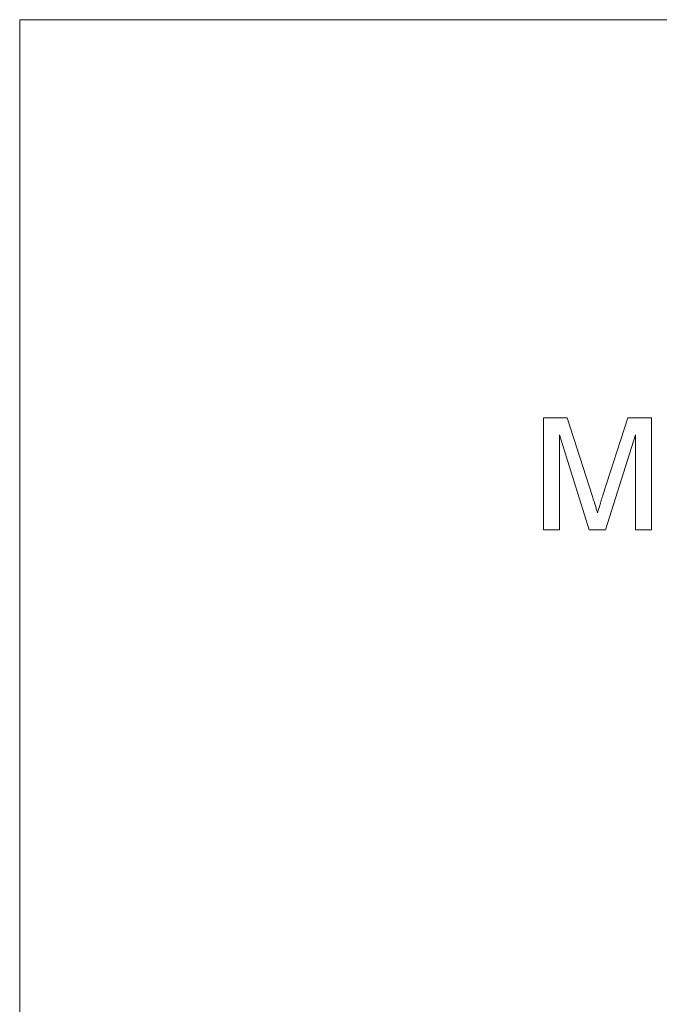
# Model space of a CAD drawing. Units: inches. Extents: x 2.5 to 65.9, y 1.6 to 42.6.
# Drawn here: x 53.4 to 53.9, y 25.3 to 26.1 of the extents above; entities that cross this region are included whole.
import ezdxf

# ---------------------------------------------------------------- set-up
doc = ezdxf.new("R2010")
doc.units = ezdxf.units.IN
doc.header["$LTSCALE"] = 4
doc.header["$MEASUREMENT"] = 0

msp = doc.modelspace()

# ---------------------------------------------------------------- linework, layer by layer
at = {"color": 7, "linetype": 'Continuous', "lineweight": 15}
for p, q in [((53.36267, 26.14051), (54.19293, 26.14051)), ((53.36267, 24.79744), (53.36267, 26.14051)), ((53.80054, 25.71388), (53.80054, 25.80763)), ((53.80054, 25.80763), (53.82042, 25.80763)), ((53.82042, 25.80763), (53.84138, 25.74185)), ((53.85021, 25.74297), (53.87096, 25.80763)), ((53.87096, 25.80763), (53.89068, 25.80763)), ((53.89068, 25.80763), (53.89068, 25.71388)), ((53.83862, 25.71388), (53.81376, 25.79321)), ((53.81376, 25.79321), (53.81376, 25.71388)), ((53.87746, 25.79321), (53.85244, 25.71388)), ((53.87746, 25.71388), (53.87746, 25.79321)), ((53.81376, 25.71388), (53.80054, 25.71388)), ((53.85244, 25.71388), (53.83862, 25.71388)), ((53.89068, 25.71388), (53.87746, 25.71388))]:
    msp.add_line(p, q, dxfattribs=at)
for points, knots in [([(53.84138, 25.74185), (53.84161, 25.7411), (53.84206, 25.73966), (53.84272, 25.73758), (53.84332, 25.73565), (53.84386, 25.73385), (53.84438, 25.73221), (53.84482, 25.7307), (53.84524, 25.72935), (53.84549, 25.72849), (53.84561, 25.72808)], [0, 0, 0, 0, 0.1625255, 0.3143149, 0.4549785, 0.5845192, 0.7045671, 0.813495, 0.9116813, 1, 1, 1, 1]), ([(53.84561, 25.72808), (53.84574, 25.72853), (53.84602, 25.72947), (53.84647, 25.73096), (53.84695, 25.73261), (53.84752, 25.73438), (53.84812, 25.73632), (53.84875, 25.73841), (53.84948, 25.74064), (53.84996, 25.74218), (53.85021, 25.74297)], [0, 0, 0, 0, 0.0892048, 0.1898335, 0.2992326, 0.4192609, 0.5492074, 0.6890744, 0.8395792, 1, 1, 1, 1])]:
    msp.add_open_spline(points, degree=3, knots=knots, dxfattribs=at)

doc.saveas('drawing.dxf')
